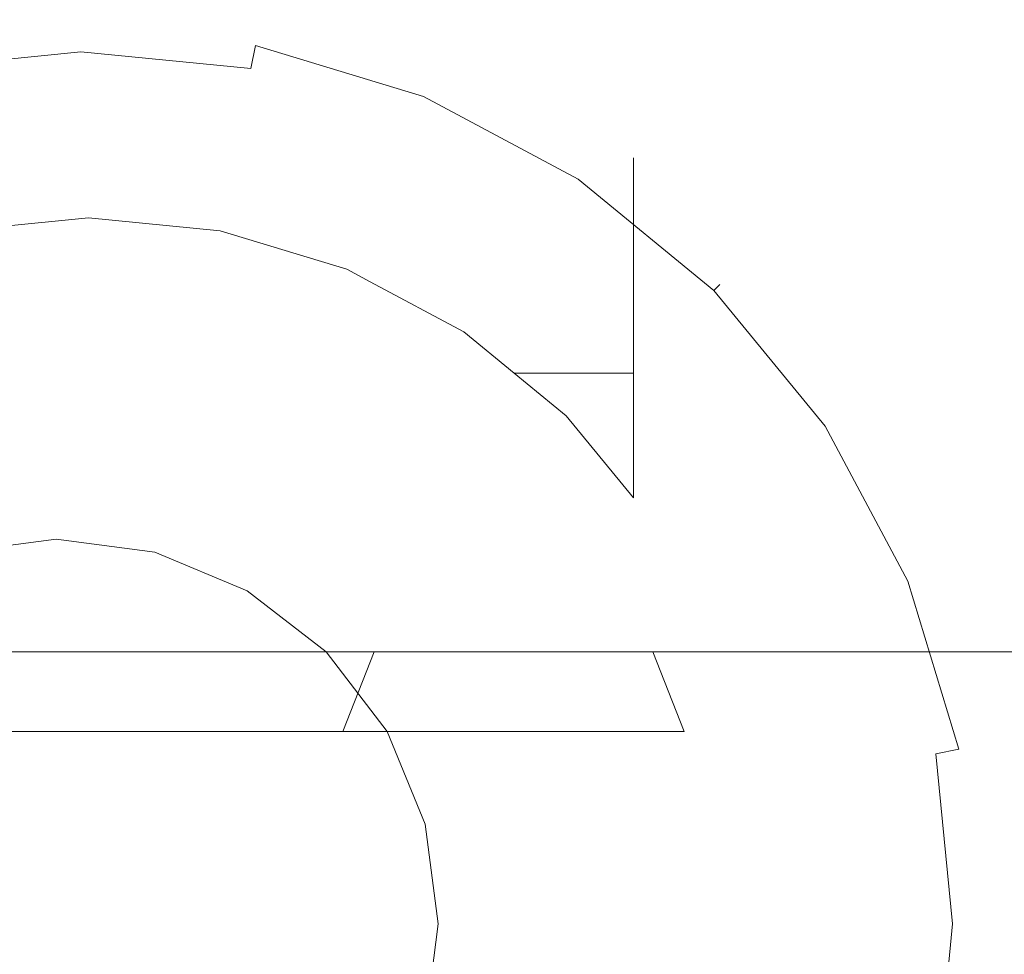
# Model space of a CAD drawing. Extents: x 0 to 376, y -480 to 0.
# Drawn here: x 249 to 265, y -15 to -1 of the extents above; entities that cross this region are included whole.
import ezdxf

# ---------------------------------------------------------------- set-up
doc = ezdxf.new("R2010")
doc.units = 0
doc.header["$LTSCALE"] = 500
doc.header["$MEASUREMENT"] = 0
doc.layers.add('CHROM', color=253, linetype='Continuous')

msp = doc.modelspace()

# ---------------------------------------------------------------- linework, layer by layer
at = {"layer": 'CHROM', "lineweight": 0}
for points, invisible_edges in [([(247.59, -1.184, 879.782), (247.59, -1.184, 890.412), (250.342, -0.913, 890.412), (250.342, -0.913, 879.782)], 15), ([(250.342, -0.913, 821.657), (250.342, -0.913, 674.146), (247.59, -1.184, 674.146), (247.59, -1.184, 821.657)], 15), ([(250.342, -0.913, 879.782), (250.342, -0.913, 821.657), (247.59, -1.184, 821.657), (247.59, -1.184, 879.782)], 15), ([(250.342, -0.913, 890.412), (247.59, -1.184, 890.412), (247.617, -1.316, 890.912), (250.342, -1.047, 890.912)], 15), ([(247.59, -1.184, 674.146), (250.342, -0.913, 674.146), (250.342, -1.047, 673.646), (247.617, -1.316, 673.646)], 15), ([(250.342, -0.913, 674.146), (250.342, -0.913, 821.657), (253.094, -1.184, 821.657), (253.094, -1.184, 674.146)], 15), ([(250.342, -0.913, 821.657), (250.342, -0.913, 879.782), (253.094, -1.184, 879.782), (253.094, -1.184, 821.657)], 15), ([(253.094, -1.184, 890.412), (250.342, -0.913, 890.412), (250.342, -1.047, 890.912), (253.067, -1.316, 890.912)], 15), ([(250.342, -0.913, 879.782), (250.342, -0.913, 890.412), (253.094, -1.184, 890.412), (253.094, -1.184, 879.782)], 15), ([(250.342, -0.913, 674.146), (253.094, -1.184, 674.146), (253.067, -1.316, 673.646), (250.342, -1.047, 673.646)], 15), ([(250.342, -1.047, 890.912), (247.617, -1.316, 890.912), (247.688, -1.676, 891.278), (250.342, -1.415, 891.278)], 11), ([(247.617, -1.316, 673.646), (250.342, -1.047, 673.646), (250.342, -1.415, 673.28), (247.688, -1.676, 673.28)], 11), ([(253.067, -1.316, 890.912), (250.342, -1.047, 890.912), (250.342, -1.415, 891.278), (252.996, -1.676, 891.278)], 3), ([(250.342, -1.047, 673.646), (253.067, -1.316, 673.646), (252.996, -1.676, 673.28), (250.342, -1.415, 673.28)], 9), ([(255.74, -1.986, 890.412), (253.094, -1.184, 890.412), (253.067, -1.316, 890.912), (255.688, -2.111, 890.912)], 11), ([(253.094, -1.184, 674.146), (255.74, -1.986, 674.146), (255.688, -2.111, 673.646), (253.067, -1.316, 673.646)], 11), ([(253.094, -1.184, 879.782), (253.094, -1.184, 890.412), (255.74, -1.986, 890.412), (255.74, -1.986, 879.782)], 15), ([(253.094, -1.184, 674.146), (253.094, -1.184, 821.657), (255.74, -1.986, 821.657), (255.74, -1.986, 674.146)], 15), ([(253.094, -1.184, 821.657), (253.094, -1.184, 879.782), (255.74, -1.986, 879.782), (255.74, -1.986, 821.657)], 15), ([(255.688, -2.111, 890.912), (253.067, -1.316, 890.912), (252.996, -1.676, 891.278), (255.547, -2.45, 891.278)], 15), ([(253.067, -1.316, 673.646), (255.688, -2.111, 673.646), (255.547, -2.45, 673.28), (252.996, -1.676, 673.28)], 15), ([(250.342, -1.415, 891.278), (247.688, -1.676, 891.278), (247.786, -2.169, 891.412), (250.342, -1.917, 891.412)], 15), ([(247.688, -1.676, 673.28), (250.342, -1.415, 673.28), (250.342, -1.917, 673.146), (247.786, -2.169, 673.146)], 15), ([(252.996, -1.676, 891.278), (250.342, -1.415, 891.278), (250.342, -1.917, 891.412), (252.898, -2.169, 891.412)], 15), ([(250.342, -1.415, 673.28), (252.996, -1.676, 673.28), (252.898, -2.169, 673.146), (250.342, -1.917, 673.146)], 15), ([(255.547, -2.45, 891.278), (252.996, -1.676, 891.278), (252.898, -2.169, 891.412), (255.355, -2.914, 891.412)], 15), ([(252.996, -1.676, 673.28), (255.547, -2.45, 673.28), (255.355, -2.914, 673.146), (252.898, -2.169, 673.146)], 15), ([(245.329, -2.914, 891.412), (250.342, -1.917, 891.412), (247.786, -2.169, 891.412), (245.329, -2.914, 891.412)], 15), ([(245.329, -2.914, 891.412), (255.355, -2.914, 891.412), (250.342, -1.917, 891.412), (245.329, -2.914, 891.412)], 15), ([(250.342, -5.193, 673.146), (248.425, -5.381, 673.146), (247.786, -2.169, 673.146), (250.342, -1.917, 673.146)], 15), ([(250.342, -1.917, 891.412), (255.355, -2.914, 891.412), (252.898, -2.169, 891.412), (250.342, -1.917, 891.412)], 15), ([(252.259, -5.381, 673.146), (250.342, -5.193, 673.146), (250.342, -1.917, 673.146), (252.898, -2.169, 673.146)], 15), ([(258.178, -3.29, 890.412), (255.74, -1.986, 890.412), (255.688, -2.111, 890.912), (258.103, -3.401, 890.912)], 11), ([(255.74, -1.986, 674.146), (258.178, -3.29, 674.146), (258.103, -3.401, 673.646), (255.688, -2.111, 673.646)], 11), ([(255.74, -1.986, 879.782), (255.74, -1.986, 890.412), (258.178, -3.29, 890.412), (258.178, -3.29, 879.782)], 15), ([(255.74, -1.986, 674.146), (255.74, -1.986, 821.657), (258.178, -3.29, 821.657), (258.178, -3.29, 674.146)], 15), ([(255.74, -1.986, 821.657), (255.74, -1.986, 879.782), (258.178, -3.29, 879.782), (258.178, -3.29, 821.657)], 15), ([(258.103, -3.401, 890.912), (255.688, -2.111, 890.912), (255.547, -2.45, 891.278), (257.899, -3.707, 891.278)], 15), ([(255.688, -2.111, 673.646), (258.103, -3.401, 673.646), (257.899, -3.707, 673.28), (255.547, -2.45, 673.28)], 15), ([(254.102, -5.94, 673.146), (252.259, -5.381, 673.146), (252.898, -2.169, 673.146), (255.355, -2.914, 673.146)], 15), ([(257.899, -3.707, 891.278), (255.547, -2.45, 891.278), (255.355, -2.914, 891.412), (257.62, -4.125, 891.412)], 15), ([(255.547, -2.45, 673.28), (257.899, -3.707, 673.28), (257.62, -4.125, 673.146), (255.355, -2.914, 673.146)], 15), ([(238.24, -10.004, 891.412), (255.355, -2.914, 891.412), (245.329, -2.914, 891.412), (238.24, -10.004, 891.412)], 15), ([(245.329, -27.119, 891.412), (255.355, -2.914, 891.412), (238.24, -10.004, 891.412), (245.329, -27.119, 891.412)], 15), ([(255.355, -2.914, 891.412), (245.329, -27.119, 891.412), (262.444, -20.03, 891.412), (255.355, -2.914, 891.412)], 15), ([(255.8, -6.848, 673.146), (254.102, -5.94, 673.146), (255.355, -2.914, 673.146), (257.62, -4.125, 673.146)], 15), ([(255.355, -2.914, 891.412), (259.605, -5.754, 891.412), (257.62, -4.125, 891.412), (255.355, -2.914, 891.412)], 15), ([(255.355, -2.914, 891.412), (262.444, -10.004, 891.412), (259.605, -5.754, 891.412), (255.355, -2.914, 891.412)], 15), ([(255.355, -2.914, 891.412), (262.444, -20.03, 891.412), (262.444, -10.004, 891.412), (255.355, -2.914, 891.412)], 15), ([(231.224, -3.065, 661.802), (258.966, -3.065, 661.802), (258.966, -3.286, 659.562), (231.224, -3.286, 659.562)], 13), ([(231.224, -3.286, 664.042), (258.966, -3.286, 664.042), (258.966, -3.065, 661.802), (231.224, -3.065, 661.802)], 15), ([(258.966, -3.065, 661.802), (258.966, -3.939, 657.409), (258.966, -3.286, 659.562), (258.966, -3.065, 661.802)], 15), ([(258.966, -3.939, 666.196), (258.966, -3.065, 661.802), (258.966, -3.286, 664.042), (258.966, -3.939, 666.196)], 9), ([(258.966, -3.065, 661.802), (258.966, -5, 655.424), (258.966, -3.939, 657.409), (258.966, -3.065, 661.802)], 15), ([(258.966, -6.428, 669.921), (258.966, -3.065, 661.802), (258.966, -3.939, 666.196), (258.966, -6.428, 669.921)], 15), ([(258.966, -3.065, 661.802), (258.966, -8.168, 652.256), (258.966, -5, 655.424), (258.966, -3.065, 661.802)], 15), ([(258.966, -8.168, 652.256), (258.966, -3.065, 661.802), (258.966, -6.428, 669.921), (258.966, -8.168, 652.256)], 15), ([(231.224, -3.286, 659.562), (258.966, -3.286, 659.562), (258.966, -3.939, 657.409), (231.224, -3.939, 657.409)], 13), ([(231.224, -3.939, 666.196), (258.966, -3.939, 666.196), (258.966, -3.286, 664.042), (231.224, -3.286, 664.042)], 15), ([(260.315, -5.044, 890.412), (258.178, -3.29, 890.412), (258.103, -3.401, 890.912), (260.22, -5.139, 890.912)], 3), ([(258.178, -3.29, 674.146), (260.315, -5.044, 674.146), (260.22, -5.139, 673.646), (258.103, -3.401, 673.646)], 9), ([(258.178, -3.29, 879.782), (258.178, -3.29, 890.412), (260.315, -5.044, 890.412), (260.315, -5.044, 879.782)], 11), ([(258.178, -3.29, 674.146), (258.178, -3.29, 821.657), (260.315, -5.044, 821.657), (260.315, -5.044, 674.146)], 15), ([(258.178, -3.29, 821.657), (258.178, -3.29, 879.782), (260.315, -5.044, 879.782), (260.315, -5.044, 821.657)], 15), ([(260.22, -5.139, 890.912), (258.103, -3.401, 890.912), (257.899, -3.707, 891.278), (259.96, -5.399, 891.278)], 15), ([(258.103, -3.401, 673.646), (260.22, -5.139, 673.646), (259.96, -5.399, 673.28), (257.899, -3.707, 673.28)], 15), ([(259.96, -5.399, 891.278), (257.899, -3.707, 891.278), (257.62, -4.125, 891.412), (259.605, -5.754, 891.412)], 15), ([(257.899, -3.707, 673.28), (259.96, -5.399, 673.28), (259.605, -5.754, 673.146), (257.62, -4.125, 673.146)], 15), ([(250.462, -4.004, 657.287), (231.224, -3.939, 657.409), (258.966, -3.939, 657.409), (250.462, -4.004, 657.287)], 15), ([(248.405, -4.207, 656.908), (231.224, -3.939, 657.409), (250.462, -4.004, 657.287), (248.405, -4.207, 656.908)], 11), ([(250.462, -4.004, 666.317), (231.224, -3.939, 666.196), (248.405, -4.207, 666.696), (250.462, -4.004, 666.317)], 11), ([(250.462, -4.004, 666.317), (258.966, -3.939, 666.196), (231.224, -3.939, 666.196), (250.462, -4.004, 666.317)], 15), ([(250.462, -4.004, 657.287), (258.966, -3.939, 657.409), (252.518, -4.207, 656.908), (250.462, -4.004, 657.287)], 11), ([(258.966, -3.939, 666.196), (250.462, -4.004, 666.317), (252.518, -4.207, 666.696), (258.966, -3.939, 666.196)], 13), ([(252.518, -4.207, 656.908), (258.966, -3.939, 657.409), (254.496, -4.807, 655.786), (252.518, -4.207, 656.908)], 11), ([(258.966, -3.939, 666.196), (252.518, -4.207, 666.696), (254.496, -4.807, 667.819), (258.966, -3.939, 666.196)], 13), ([(254.496, -4.807, 655.786), (258.966, -3.939, 657.409), (254.858, -5, 655.424), (254.496, -4.807, 655.786)], 11), ([(258.966, -3.939, 666.196), (254.496, -4.807, 667.819), (254.858, -5, 668.181), (258.966, -3.939, 666.196)], 13), ([(254.858, -5, 655.424), (258.966, -3.939, 657.409), (258.966, -5, 655.424), (254.858, -5, 655.424)], 13), ([(258.966, -3.939, 666.196), (254.858, -5, 668.181), (258.966, -5, 668.181), (258.966, -3.939, 666.196)], 11), ([(258.966, -6.428, 669.921), (258.966, -3.939, 666.196), (258.966, -5, 668.181), (258.966, -6.428, 669.921)], 11), ([(248.405, -4.207, 666.696), (248.405, -4.207, 656.908), (250.462, -4.004, 657.287), (250.462, -4.004, 666.317)], 15), ([(250.462, -4.004, 666.317), (250.462, -4.004, 657.287), (252.518, -4.207, 656.908), (252.518, -4.207, 666.696)], 15), ([(257.289, -8.07, 673.146), (255.8, -6.848, 673.146), (257.62, -4.125, 673.146), (259.605, -5.754, 673.146)], 15), ([(252.518, -4.207, 666.696), (252.518, -4.207, 656.908), (254.496, -4.807, 655.786), (254.496, -4.807, 667.819)], 15), ([(254.496, -4.807, 655.786), (254.858, -5, 668.181), (254.496, -4.807, 667.819), (254.496, -4.807, 655.786)], 15), ([(256.319, -5.781, 654.473), (254.496, -4.807, 655.786), (254.858, -5, 655.424), (256.319, -5.781, 654.473)], 11), ([(254.858, -5, 668.181), (254.496, -4.807, 655.786), (256.319, -5.781, 654.473), (254.858, -5, 668.181)], 15), ([(254.858, -5, 668.181), (256.319, -5.781, 654.473), (256.319, -5.781, 669.132), (254.858, -5, 668.181)], 11), ([(256.319, -5.781, 669.132), (258.966, -5, 668.181), (254.858, -5, 668.181), (256.319, -5.781, 669.132)], 15), ([(258.966, -5, 655.424), (256.319, -5.781, 654.473), (254.858, -5, 655.424), (258.966, -5, 655.424)], 15), ([(258.966, -5, 668.181), (256.319, -5.781, 669.132), (258.966, -6.428, 669.921), (258.966, -5, 668.181)], 15), ([(258.966, -6.428, 653.684), (256.319, -5.781, 654.473), (258.966, -5, 655.424), (258.966, -6.428, 653.684)], 15), ([(258.966, -5, 655.424), (258.966, -8.168, 652.256), (258.966, -6.428, 653.684), (258.966, -5, 655.424)], 9), ([(262.069, -7.181, 890.412), (260.315, -5.044, 890.412), (260.22, -5.139, 890.912), (261.957, -7.256, 890.912)], 11), ([(260.315, -5.044, 674.146), (262.069, -7.181, 674.146), (261.957, -7.256, 673.646), (260.22, -5.139, 673.646)], 11), ([(260.315, -5.044, 879.782), (260.315, -5.044, 890.412), (262.069, -7.181, 890.412), (262.069, -7.181, 879.782)], 15), ([(260.315, -5.044, 674.146), (260.315, -5.044, 821.657), (262.069, -7.181, 821.657), (262.069, -7.181, 674.146)], 14), ([(260.315, -5.044, 821.657), (260.315, -5.044, 879.782), (262.069, -7.181, 879.782), (262.069, -7.181, 821.657)], 14), ([(248.425, -5.381, 673.146), (250.342, -5.193, 673.146), (250.342, -7.93, 652.22), (248.96, -8.067, 652.22)], 15), ([(250.342, -5.193, 673.146), (252.259, -5.381, 673.146), (251.725, -8.067, 652.22), (250.342, -7.93, 652.22)], 15), ([(261.957, -7.256, 890.912), (260.22, -5.139, 890.912), (259.96, -5.399, 891.278), (261.652, -7.46, 891.278)], 15), ([(260.22, -5.139, 673.646), (261.957, -7.256, 673.646), (261.652, -7.46, 673.28), (259.96, -5.399, 673.28)], 15), ([(252.259, -5.381, 673.146), (254.102, -5.94, 673.146), (253.054, -8.47, 652.22), (251.725, -8.067, 652.22)], 15), ([(261.652, -7.46, 891.278), (259.96, -5.399, 891.278), (259.605, -5.754, 891.412), (261.234, -7.739, 891.412)], 15), ([(259.96, -5.399, 673.28), (261.652, -7.46, 673.28), (261.234, -7.739, 673.146), (259.605, -5.754, 673.146)], 15), ([(256.319, -5.781, 654.473), (257.107, -6.428, 669.921), (256.319, -5.781, 669.132), (256.319, -5.781, 654.473)], 13), ([(257.916, -7.092, 653.139), (256.319, -5.781, 654.473), (257.107, -6.428, 653.684), (257.916, -7.092, 653.139)], 9), ([(257.107, -6.428, 669.921), (256.319, -5.781, 654.473), (257.916, -7.092, 653.139), (257.107, -6.428, 669.921)], 15), ([(258.966, -6.428, 669.921), (256.319, -5.781, 669.132), (257.107, -6.428, 669.921), (258.966, -6.428, 669.921)], 15), ([(256.319, -5.781, 654.473), (258.966, -6.428, 653.684), (257.107, -6.428, 653.684), (256.319, -5.781, 654.473)], 15), ([(258.511, -9.559, 673.146), (257.289, -8.07, 673.146), (259.605, -5.754, 673.146), (261.234, -7.739, 673.146)], 15), ([(259.605, -5.754, 891.412), (262.444, -10.004, 891.412), (261.234, -7.739, 891.412), (259.605, -5.754, 891.412)], 15), ([(254.102, -5.94, 673.146), (255.8, -6.848, 673.146), (254.279, -9.125, 652.22), (253.054, -8.47, 652.22)], 15), ([(257.107, -6.428, 669.921), (257.916, -7.092, 653.139), (257.916, -7.092, 670.466), (257.107, -6.428, 669.921)], 9), ([(258.966, -6.428, 653.684), (257.916, -7.092, 653.139), (257.107, -6.428, 653.684), (258.966, -6.428, 653.684)], 11), ([(257.916, -7.092, 670.466), (258.966, -6.428, 669.921), (257.107, -6.428, 669.921), (257.916, -7.092, 670.466)], 13), ([(258.966, -8.168, 652.256), (257.916, -7.092, 653.139), (258.966, -6.428, 653.684), (258.966, -8.168, 652.256)], 15), ([(258.966, -6.428, 669.921), (257.916, -7.092, 670.466), (258.966, -8.168, 671.349), (258.966, -6.428, 669.921)], 15), ([(258.966, -8.371, 671.457), (258.966, -6.428, 669.921), (258.966, -8.168, 671.349), (258.966, -8.371, 671.457)], 9), ([(258.966, -8.168, 652.256), (258.966, -6.428, 669.921), (258.966, -8.371, 671.457), (258.966, -8.168, 652.256)], 15), ([(255.8, -6.848, 673.146), (257.289, -8.07, 673.146), (255.353, -10.006, 652.22), (254.279, -9.125, 652.22)], 15), ([(257.916, -7.092, 653.139), (258.799, -8.168, 671.349), (257.916, -7.092, 670.466), (257.916, -7.092, 653.139)], 13), ([(258.966, -8.371, 652.148), (257.916, -7.092, 653.139), (258.799, -8.168, 652.256), (258.966, -8.371, 652.148)], 9), ([(258.799, -8.168, 671.349), (257.916, -7.092, 653.139), (258.966, -8.371, 652.148), (258.799, -8.168, 671.349)], 15), ([(257.916, -7.092, 653.139), (258.966, -8.168, 652.256), (258.799, -8.168, 652.256), (257.916, -7.092, 653.139)], 15), ([(258.966, -8.168, 671.349), (257.916, -7.092, 670.466), (258.799, -8.168, 671.349), (258.966, -8.168, 671.349)], 15), ([(263.373, -9.619, 890.412), (262.069, -7.181, 890.412), (261.957, -7.256, 890.912), (263.248, -9.671, 890.912)], 11), ([(262.069, -7.181, 674.146), (263.373, -9.619, 674.146), (263.248, -9.671, 673.646), (261.957, -7.256, 673.646)], 11), ([(262.069, -7.181, 879.782), (262.069, -7.181, 890.412), (263.373, -9.619, 890.412), (263.373, -9.619, 879.782)], 15), ([(262.069, -7.181, 674.146), (262.069, -7.181, 821.657), (263.373, -9.619, 821.657), (263.373, -9.619, 674.146)], 15), ([(262.069, -7.181, 821.657), (262.069, -7.181, 879.782), (263.373, -9.619, 879.782), (263.373, -9.619, 821.657)], 15), ([(263.248, -9.671, 890.912), (261.957, -7.256, 890.912), (261.652, -7.46, 891.278), (262.909, -9.812, 891.278)], 15), ([(261.957, -7.256, 673.646), (263.248, -9.671, 673.646), (262.909, -9.812, 673.28), (261.652, -7.46, 673.28)], 15), ([(262.909, -9.812, 891.278), (261.652, -7.46, 891.278), (261.234, -7.739, 891.412), (262.444, -10.004, 891.412)], 15), ([(261.652, -7.46, 673.28), (262.909, -9.812, 673.28), (262.444, -10.004, 673.146), (261.234, -7.739, 673.146)], 15), ([(259.419, -11.257, 673.146), (258.511, -9.559, 673.146), (261.234, -7.739, 673.146), (262.444, -10.004, 673.146)], 15), ([(251.725, -8.067, 652.22), (248.96, -8.067, 652.22), (250.342, -7.93, 652.22), (251.725, -8.067, 652.22)], 15), ([(248.96, -8.067, 652.22), (251.725, -21.967, 652.22), (243.392, -16.399, 652.22), (248.96, -8.067, 652.22)], 15), ([(254.279, -9.125, 652.22), (248.96, -8.067, 652.22), (251.725, -8.067, 652.22), (254.279, -9.125, 652.22)], 15), ([(257.292, -13.634, 652.22), (248.96, -8.067, 652.22), (254.279, -9.125, 652.22), (257.292, -13.634, 652.22)], 15), ([(251.725, -21.967, 652.22), (248.96, -8.067, 652.22), (257.292, -13.634, 652.22), (251.725, -21.967, 652.22)], 15), ([(254.279, -9.125, 652.22), (251.725, -8.067, 652.22), (253.054, -8.47, 652.22), (254.279, -9.125, 652.22)], 15), ([(257.289, -8.07, 673.146), (258.511, -9.559, 673.146), (256.234, -11.08, 652.22), (255.353, -10.006, 652.22)], 15), ([(258.966, -8.168, 671.349), (258.799, -8.168, 671.349), (258.966, -8.371, 671.457), (258.966, -8.168, 671.349)], 13), ([(258.799, -8.168, 671.349), (258.966, -8.371, 652.148), (258.966, -8.371, 671.457), (258.799, -8.168, 671.349)], 15), ([(258.966, -8.168, 652.256), (258.966, -8.371, 652.148), (258.799, -8.168, 652.256), (258.966, -8.168, 652.256)], 15), ([(258.966, -8.168, 652.256), (258.966, -8.371, 671.457), (258.966, -8.371, 652.148), (258.966, -8.168, 652.256)], 9), ([(256.299, -9.222, 16.224), (240.322, -9.222, 29.248), (241.461, -9.017, 30.303), (257.095, -9.017, 17.557)], 15), ([(257.095, -9.017, 17.557), (241.461, -9.017, 30.303), (242.6, -9.222, 31.358), (257.89, -9.222, 18.891)], 15), ([(249.958, -9.017, 657.345), (248.269, -9.017, 622.133), (246.716, -9.222, 622.126), (248.415, -9.222, 657.518)], 7), ([(248.269, -9.017, 622.133), (250.392, -9.017, 584.294), (248.847, -9.222, 584.147), (246.716, -9.222, 622.126)], 15), ([(251.501, -9.222, 657.172), (249.821, -9.222, 622.139), (248.269, -9.017, 622.133), (249.958, -9.017, 657.345)], 7), ([(249.821, -9.222, 622.139), (251.938, -9.222, 584.441), (250.392, -9.017, 584.294), (248.269, -9.017, 622.133)], 15), ([(250.392, -9.017, 584.294), (255.769, -9.017, 544.312), (254.237, -9.222, 544.06), (248.847, -9.222, 584.147)], 15), ([(251.938, -9.222, 584.441), (257.301, -9.222, 544.563), (255.769, -9.017, 544.312), (250.392, -9.017, 584.294)], 15), ([(255.769, -9.017, 544.312), (263.838, -9.017, 502.671), (262.32, -9.222, 502.343), (254.237, -9.222, 544.06)], 15), ([(257.301, -9.222, 544.563), (265.355, -9.222, 502.999), (263.838, -9.017, 502.671), (255.769, -9.017, 544.312)], 15), ([(276.549, -9.222, 7.858), (256.299, -9.222, 16.224), (257.095, -9.017, 17.557), (276.954, -9.017, 9.357)], 15), ([(276.954, -9.017, 9.357), (257.095, -9.017, 17.557), (257.89, -9.222, 18.891), (277.359, -9.222, 10.856)], 15), ([(263.838, -9.017, 502.671), (274.037, -9.017, 459.856), (272.532, -9.222, 459.473), (262.32, -9.222, 502.343)], 15), ([(265.355, -9.222, 502.999), (275.542, -9.222, 460.239), (274.037, -9.017, 459.856), (263.838, -9.017, 502.671)], 15), ([(256.234, -11.08, 652.22), (254.279, -9.125, 652.22), (255.353, -10.006, 652.22), (256.234, -11.08, 652.22)], 15), ([(257.292, -13.634, 652.22), (254.279, -9.125, 652.22), (256.234, -11.08, 652.22), (257.292, -13.634, 652.22)], 15), ([(255.558, -9.821, 14.981), (239.26, -9.821, 28.264), (240.322, -9.222, 29.248), (256.299, -9.222, 16.224)], 15), ([(257.89, -9.222, 18.891), (242.6, -9.222, 31.358), (243.661, -9.821, 32.342), (258.632, -9.821, 20.134)], 15), ([(248.847, -9.222, 584.147), (254.237, -9.222, 544.06), (252.809, -9.821, 543.826), (247.406, -9.821, 584.009)], 15), ([(252.939, -9.821, 657.011), (251.268, -9.821, 622.145), (249.821, -9.222, 622.139), (251.501, -9.222, 657.172)], 7), ([(251.268, -9.821, 622.145), (253.379, -9.821, 584.578), (251.938, -9.222, 584.441), (249.821, -9.222, 622.139)], 15), ([(253.379, -9.821, 584.578), (258.73, -9.821, 544.797), (257.301, -9.222, 544.563), (251.938, -9.222, 584.441)], 15), ([(254.237, -9.222, 544.06), (262.32, -9.222, 502.343), (260.905, -9.821, 502.038), (252.809, -9.821, 543.826)], 15), ([(276.171, -9.821, 6.461), (255.558, -9.821, 14.981), (256.299, -9.222, 16.224), (276.549, -9.222, 7.858)], 15), ([(258.73, -9.821, 544.797), (266.77, -9.821, 503.304), (265.355, -9.222, 502.999), (257.301, -9.222, 544.563)], 15), ([(277.359, -9.222, 10.856), (257.89, -9.222, 18.891), (258.632, -9.821, 20.134), (277.736, -9.821, 12.253)], 15), ([(262.32, -9.222, 502.343), (272.532, -9.222, 459.473), (271.13, -9.821, 459.116), (260.905, -9.821, 502.038)], 15), ([(258.511, -9.559, 673.146), (259.419, -11.257, 673.146), (256.889, -12.305, 652.22), (256.234, -11.08, 652.22)], 15), ([(264.043, -12.292, 890.912), (263.248, -9.671, 890.912), (262.909, -9.812, 891.278), (263.683, -12.363, 891.278)], 7), ([(263.248, -9.671, 673.646), (264.043, -12.292, 673.646), (263.683, -12.363, 673.28), (262.909, -9.812, 673.28)], 13), ([(264.175, -12.265, 890.412), (263.373, -9.619, 890.412), (263.248, -9.671, 890.912), (264.043, -12.292, 890.912)], 11), ([(263.373, -9.619, 674.146), (264.175, -12.265, 674.146), (264.043, -12.292, 673.646), (263.248, -9.671, 673.646)], 11), ([(263.373, -9.619, 879.782), (263.373, -9.619, 890.412), (264.175, -12.265, 890.412), (264.175, -12.265, 879.782)], 15), ([(263.373, -9.619, 674.146), (263.373, -9.619, 821.657), (264.175, -12.265, 821.657), (264.175, -12.265, 674.146)], 15), ([(263.373, -9.619, 821.657), (263.373, -9.619, 879.782), (264.175, -12.265, 879.782), (264.175, -12.265, 821.657)], 15), ([(254.922, -10.775, 13.913), (238.349, -10.775, 27.42), (239.26, -9.821, 28.264), (255.558, -9.821, 14.981)], 15), ([(258.632, -9.821, 20.134), (243.661, -9.821, 32.342), (244.573, -10.775, 33.186), (259.268, -10.775, 21.201)], 15), ([(247.406, -9.821, 584.009), (252.809, -9.821, 543.826), (251.582, -10.774, 543.625), (246.169, -10.774, 583.892)], 15), ([(254.174, -10.774, 656.872), (252.511, -10.774, 622.15), (251.268, -9.821, 622.145), (252.939, -9.821, 657.011)], 6), ([(252.511, -10.774, 622.15), (254.616, -10.774, 584.696), (253.379, -9.821, 584.578), (251.268, -9.821, 622.145)], 14), ([(252.809, -9.821, 543.826), (260.905, -9.821, 502.038), (259.69, -10.774, 501.776), (251.582, -10.774, 543.625)], 15), ([(254.616, -10.774, 584.696), (259.956, -10.774, 544.998), (258.73, -9.821, 544.797), (253.379, -9.821, 584.578)], 14), ([(275.847, -10.775, 5.261), (254.922, -10.775, 13.913), (255.558, -9.821, 14.981), (276.171, -9.821, 6.461)], 14), ([(277.736, -9.821, 12.253), (258.632, -9.821, 20.134), (259.268, -10.775, 21.201), (278.06, -10.775, 13.453)], 15), ([(259.956, -10.774, 544.998), (267.985, -10.774, 503.566), (266.77, -9.821, 503.304), (258.73, -9.821, 544.797)], 14), ([(260.905, -9.821, 502.038), (271.13, -9.821, 459.116), (269.925, -10.774, 458.81), (259.69, -10.774, 501.776)], 15), ([(263.683, -12.363, 891.278), (262.909, -9.812, 891.278), (262.444, -10.004, 891.412), (263.19, -12.461, 891.412)], 15), ([(262.909, -9.812, 673.28), (263.683, -12.363, 673.28), (263.19, -12.461, 673.146), (262.444, -10.004, 673.146)], 15), ([(259.978, -13.1, 673.146), (259.419, -11.257, 673.146), (262.444, -10.004, 673.146), (263.19, -12.461, 673.146)], 15), ([(262.444, -10.004, 891.412), (263.442, -15.017, 891.412), (263.19, -12.461, 891.412), (262.444, -10.004, 891.412)], 15), ([(262.444, -10.004, 891.412), (262.444, -20.03, 891.412), (263.442, -15.017, 891.412), (262.444, -10.004, 891.412)], 15), ([(254.433, -12.017, 13.094), (237.649, -12.017, 26.772), (238.349, -10.775, 27.42), (254.922, -10.775, 13.913)], 12), ([(259.268, -10.775, 21.201), (244.573, -10.775, 33.186), (245.272, -12.017, 33.834), (259.757, -12.017, 22.02)], 13), ([(246.169, -10.774, 583.892), (251.582, -10.774, 543.625), (250.641, -12.017, 543.471), (245.22, -12.017, 583.801)], 14), ([(251.582, -10.774, 543.625), (259.69, -10.774, 501.776), (258.758, -12.017, 501.574), (250.641, -12.017, 543.471)], 14), ([(255.122, -12.017, 656.766), (253.465, -12.017, 622.154), (252.511, -10.774, 622.15), (254.174, -10.774, 656.872)], 7), ([(253.465, -12.017, 622.154), (255.565, -12.017, 584.786), (254.616, -10.774, 584.696), (252.511, -10.774, 622.15)], 15), ([(275.598, -12.017, 4.341), (254.433, -12.017, 13.094), (254.922, -10.775, 13.913), (275.847, -10.775, 5.261)], 13), ([(255.565, -12.017, 584.786), (260.897, -12.017, 545.152), (259.956, -10.774, 544.998), (254.616, -10.774, 584.696)], 15), ([(259.69, -10.774, 501.776), (269.925, -10.774, 458.81), (269.001, -12.017, 458.575), (258.758, -12.017, 501.574)], 14), ([(278.06, -10.775, 13.453), (259.268, -10.775, 21.201), (259.757, -12.017, 22.02), (278.309, -12.017, 14.373)], 12), ([(260.897, -12.017, 545.152), (268.917, -12.017, 503.767), (267.985, -10.774, 503.566), (259.956, -10.774, 544.998)], 15), ([(257.292, -13.634, 652.22), (256.234, -11.08, 652.22), (256.889, -12.305, 652.22), (257.292, -13.634, 652.22)], 15), ([(259.419, -11.257, 673.146), (259.978, -13.1, 673.146), (257.292, -13.634, 652.22), (256.889, -12.305, 652.22)], 15), ([(254.126, -13.464, 12.58), (237.209, -13.464, 26.364), (237.649, -12.017, 26.772), (254.433, -12.017, 13.094)], 13), ([(245.22, -12.017, 583.801), (250.641, -12.017, 543.471), (250.05, -13.464, 543.374), (244.623, -13.464, 583.745)], 15), ([(259.757, -12.017, 22.02), (245.272, -12.017, 33.834), (245.712, -13.464, 34.242), (260.064, -13.464, 22.535)], 12), ([(250.641, -12.017, 543.471), (258.758, -12.017, 501.574), (258.173, -13.464, 501.448), (250.05, -13.464, 543.374)], 15), ([(255.717, -13.464, 656.699), (254.064, -13.464, 622.156), (253.465, -12.017, 622.154), (255.122, -12.017, 656.766)], 7), ([(254.064, -13.464, 622.156), (256.162, -13.464, 584.843), (255.565, -12.017, 584.786), (253.465, -12.017, 622.154)], 15), ([(275.442, -13.464, 3.762), (254.126, -13.464, 12.58), (254.433, -12.017, 13.094), (275.598, -12.017, 4.341)], 15), ([(256.162, -13.464, 584.843), (261.488, -13.464, 545.249), (260.897, -12.017, 545.152), (255.565, -12.017, 584.786)], 15), ([(258.758, -12.017, 501.574), (269.001, -12.017, 458.575), (268.42, -13.464, 458.427), (258.173, -13.464, 501.448)], 15), ([(278.309, -12.017, 14.373), (259.757, -12.017, 22.02), (260.064, -13.464, 22.535), (278.466, -13.464, 14.952)], 15), ([(261.488, -13.464, 545.249), (269.503, -13.464, 503.894), (268.917, -12.017, 503.767), (260.897, -12.017, 545.152)], 15), ([(264.446, -15.017, 890.412), (264.175, -12.265, 890.412), (264.043, -12.292, 890.912), (264.312, -15.017, 890.912)], 15), ([(264.175, -12.265, 674.146), (264.446, -15.017, 674.146), (264.312, -15.017, 673.646), (264.043, -12.292, 673.646)], 15), ([(264.175, -12.265, 879.782), (264.175, -12.265, 890.412), (264.446, -15.017, 890.412), (264.446, -15.017, 879.782)], 15), ([(264.175, -12.265, 674.146), (264.175, -12.265, 821.657), (264.446, -15.017, 821.657), (264.446, -15.017, 674.146)], 15), ([(264.175, -12.265, 821.657), (264.175, -12.265, 879.782), (264.446, -15.017, 879.782), (264.446, -15.017, 821.657)], 15), ([(263.944, -15.017, 891.278), (263.683, -12.363, 891.278), (263.19, -12.461, 891.412), (263.442, -15.017, 891.412)], 15), ([(263.683, -12.363, 673.28), (263.944, -15.017, 673.28), (263.442, -15.017, 673.146), (263.19, -12.461, 673.146)], 15), ([(264.312, -15.017, 890.912), (264.043, -12.292, 890.912), (263.683, -12.363, 891.278), (263.944, -15.017, 891.278)], 11), ([(264.043, -12.292, 673.646), (264.312, -15.017, 673.646), (263.944, -15.017, 673.28), (263.683, -12.363, 673.28)], 11), ([(260.166, -15.017, 673.146), (259.978, -13.1, 673.146), (263.19, -12.461, 673.146), (263.442, -15.017, 673.146)], 15), ([(259.978, -13.1, 673.146), (260.166, -15.017, 673.146), (257.428, -15.017, 652.22), (257.292, -13.634, 652.22)], 15), ([(254.021, -15.017, 12.404), (237.059, -15.017, 26.225), (237.209, -13.464, 26.364), (254.126, -13.464, 12.58)], 13), ([(244.623, -13.464, 583.745), (250.05, -13.464, 543.374), (249.848, -15.017, 543.341), (244.419, -15.017, 583.725)], 15), ([(260.064, -13.464, 22.535), (245.712, -13.464, 34.242), (245.862, -15.017, 34.381), (260.168, -15.017, 22.71)], 13), ([(250.05, -13.464, 543.374), (258.173, -13.464, 501.448), (257.973, -15.017, 501.405), (249.848, -15.017, 543.341)], 15), ([(275.388, -15.017, 3.565), (254.021, -15.017, 12.404), (254.126, -13.464, 12.58), (275.442, -13.464, 3.762)], 15), ([(255.921, -15.017, 656.676), (254.268, -15.017, 622.157), (254.064, -13.464, 622.156), (255.717, -13.464, 656.699)], 7), ([(254.268, -15.017, 622.157), (256.365, -15.017, 584.862), (256.162, -13.464, 584.843), (254.064, -13.464, 622.156)], 15), ([(256.365, -15.017, 584.862), (261.69, -15.017, 545.282), (261.488, -13.464, 545.249), (256.162, -13.464, 584.843)], 15), ([(258.173, -13.464, 501.448), (268.42, -13.464, 458.427), (268.222, -15.017, 458.377), (257.973, -15.017, 501.405)], 15), ([(278.466, -13.464, 14.952), (260.064, -13.464, 22.535), (260.168, -15.017, 22.71), (278.519, -15.017, 15.149)], 15), ([(261.69, -15.017, 545.282), (269.702, -15.017, 503.937), (269.503, -13.464, 503.894), (261.488, -13.464, 545.249)], 15), ([(251.725, -21.967, 652.22), (257.292, -13.634, 652.22), (256.234, -18.954, 652.22), (251.725, -21.967, 652.22)], 15), ([(256.234, -18.954, 652.22), (257.292, -13.634, 652.22), (257.292, -16.399, 652.22), (256.234, -18.954, 652.22)], 15), ([(257.292, -16.399, 652.22), (257.292, -13.634, 652.22), (257.428, -15.017, 652.22), (257.292, -16.399, 652.22)], 15), ([(254.126, -16.57, 12.58), (237.209, -16.57, 26.364), (237.059, -15.017, 26.225), (254.021, -15.017, 12.404)], 13), ([(244.419, -15.017, 583.725), (249.848, -15.017, 543.341), (250.05, -16.57, 543.374), (244.623, -16.57, 583.745)], 15), ([(260.168, -15.017, 22.71), (245.862, -15.017, 34.381), (245.712, -16.57, 34.242), (260.064, -16.57, 22.535)], 13), ([(249.848, -15.017, 543.341), (257.973, -15.017, 501.405), (258.173, -16.57, 501.448), (250.05, -16.57, 543.374)], 15), ([(275.442, -16.57, 3.762), (254.126, -16.57, 12.58), (254.021, -15.017, 12.404), (275.388, -15.017, 3.565)], 15), ([(255.717, -16.57, 656.699), (254.064, -16.57, 622.156), (254.268, -15.017, 622.157), (255.921, -15.017, 656.676)], 7), ([(254.064, -16.57, 622.156), (256.162, -16.57, 584.843), (256.365, -15.017, 584.862), (254.268, -15.017, 622.157)], 15), ([(256.162, -16.57, 584.843), (261.488, -16.57, 545.249), (261.69, -15.017, 545.282), (256.365, -15.017, 584.862)], 15), ([(260.166, -15.017, 673.146), (259.978, -16.934, 673.146), (257.292, -16.399, 652.22), (257.428, -15.017, 652.22)], 15), ([(257.973, -15.017, 501.405), (268.222, -15.017, 458.377), (268.42, -16.57, 458.427), (258.173, -16.57, 501.448)], 15), ([(259.978, -16.934, 673.146), (260.166, -15.017, 673.146), (263.442, -15.017, 673.146), (263.19, -17.573, 673.146)], 15), ([(278.519, -15.017, 15.149), (260.168, -15.017, 22.71), (260.064, -16.57, 22.535), (278.466, -16.57, 14.952)], 15), ([(261.488, -16.57, 545.249), (269.503, -16.57, 503.894), (269.702, -15.017, 503.937), (261.69, -15.017, 545.282)], 15), ([(263.442, -15.017, 891.412), (262.444, -20.03, 891.412), (263.19, -17.573, 891.412), (263.442, -15.017, 891.412)], 15), ([(263.683, -17.671, 891.278), (263.944, -15.017, 891.278), (263.442, -15.017, 891.412), (263.19, -17.573, 891.412)], 15), ([(263.944, -15.017, 673.28), (263.683, -17.671, 673.28), (263.19, -17.573, 673.146), (263.442, -15.017, 673.146)], 15), ([(264.043, -17.742, 890.912), (264.312, -15.017, 890.912), (263.944, -15.017, 891.278), (263.683, -17.671, 891.278)], 3), ([(264.312, -15.017, 673.646), (264.043, -17.742, 673.646), (263.683, -17.671, 673.28), (263.944, -15.017, 673.28)], 9), ([(264.175, -17.769, 890.412), (264.446, -15.017, 890.412), (264.312, -15.017, 890.912), (264.043, -17.742, 890.912)], 15), ([(264.446, -15.017, 674.146), (264.175, -17.769, 674.146), (264.043, -17.742, 673.646), (264.312, -15.017, 673.646)], 15), ([(264.446, -15.017, 879.782), (264.446, -15.017, 890.412), (264.175, -17.769, 890.412), (264.175, -17.769, 879.782)], 15), ([(264.446, -15.017, 674.146), (264.446, -15.017, 821.657), (264.175, -17.769, 821.657), (264.175, -17.769, 674.146)], 15), ([(264.446, -15.017, 821.657), (264.446, -15.017, 879.782), (264.175, -17.769, 879.782), (264.175, -17.769, 821.657)], 15)]:
    msp.add_3dface(points, dxfattribs=dict(at, invisible_edges=invisible_edges))

doc.saveas('drawing.dxf')
